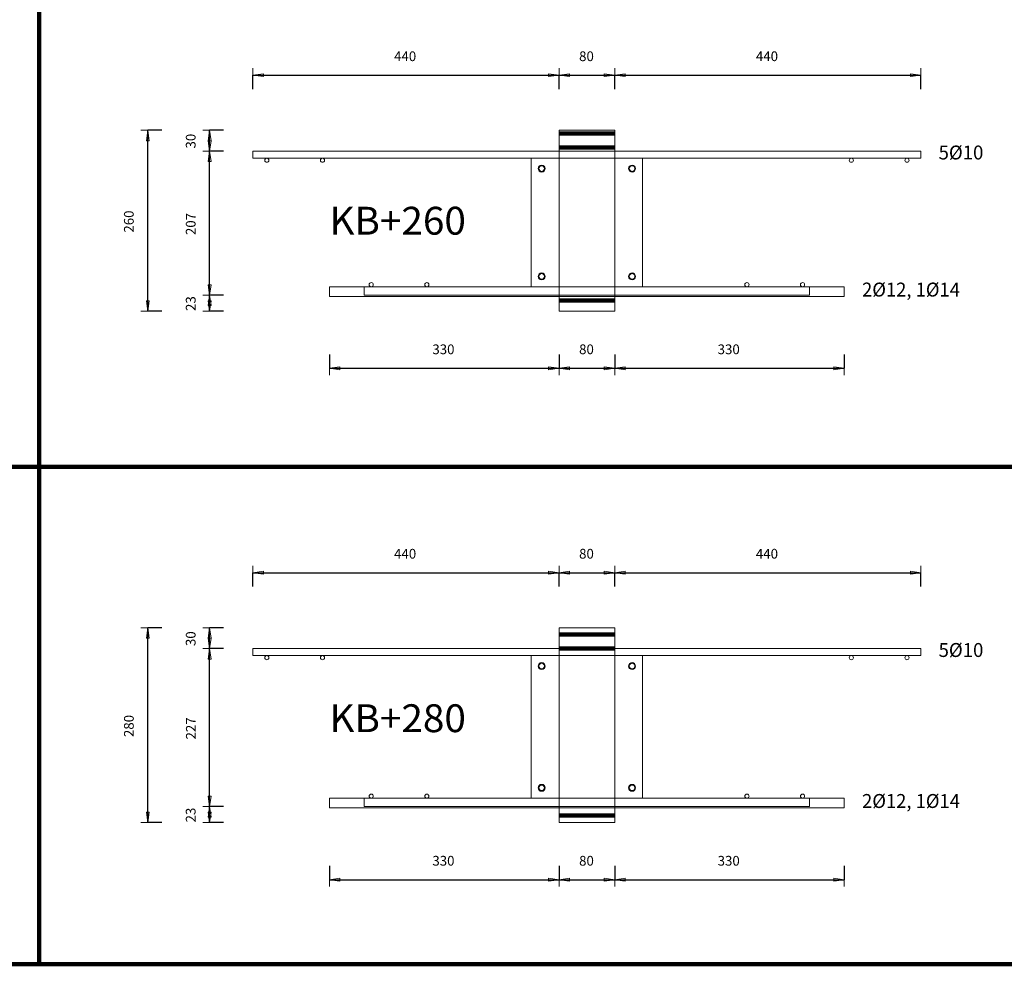
# Model space of a CAD drawing. Units: metres. Extents: x 120.1 to 143.5, y -23.7 to -1.3.
# Drawn here: x 127.1 to 128.5, y -7 to -5.7 of the extents above; entities that cross this region are included whole.
import ezdxf

# ---------------------------------------------------------------- set-up
doc = ezdxf.new("R2010")
doc.units = ezdxf.units.M
doc.header["$PDMODE"] = 65
doc.linetypes.add('AUSGEZOGEN', pattern=[0])
doc.linetypes.add('PUNKT2_S9', pattern=[0.07, 0.03, -0.02, 0, -0.02])
doc.layers.add('Einbauteile Kragplatten', color=252, linetype='PUNKT2_S9', lineweight=13)
doc.styles.add('ARIAL', font='ARIAL.TTF')
doc.dimstyles.new('DIMSTYLE_3', dxfattribs={"dimtxt": 0.014, "dimasz": 0.02, "dimexe": 0, "dimexo": 0, "dimgap": 0.007, "dimtad": 2, "dimdec": 0, "dimlfac": 1000, "dimrnd": 5, "dimzin": 12, "dimdsep": 46, "dimtxsty": 'ARIAL', "dimblk1": 'ALL_ML_PFEIL', "dimblk2": 'ALL_ML_PFEIL', "dimsah": 1, "dimcen": 0, "dimclrd": 7, "dimclre": 7, "dimclrt": 7, "dimadec": 0, "dimazin": 0, "dimtfac": 1, "dimtdec": 0, "dimtix": 1, "dimtmove": 2, "dimatfit": 3, "dimfxl": 0, "dimtzin": 0, "dimlwd": 0, "dimlwe": 13, "dimarcsym": 0})
doc.dimstyles.new('DIMSTYLE_5', dxfattribs={"dimtxt": 0.014, "dimasz": 0.02, "dimexe": 0, "dimexo": 0, "dimgap": 0.007, "dimtad": 2, "dimdec": 0, "dimlfac": 1000, "dimrnd": 1, "dimzin": 12, "dimdsep": 46, "dimtxsty": 'ARIAL', "dimblk1": 'ALL_ML_PFEIL', "dimblk2": 'ALL_ML_PFEIL', "dimsah": 1, "dimcen": 0, "dimclrd": 7, "dimclre": 7, "dimclrt": 7, "dimadec": 0, "dimazin": 0, "dimtfac": 1, "dimtdec": 0, "dimtix": 1, "dimtmove": 2, "dimatfit": 3, "dimfxl": 0, "dimtzin": 0, "dimlwd": 0, "dimlwe": 13, "dimarcsym": 0})
doc.dimstyles.new('DIMSTYLE_7', dxfattribs={"dimtxt": 0.014, "dimasz": 0.02, "dimexe": 0, "dimexo": 0, "dimgap": 0.007, "dimtad": 2, "dimdec": 0, "dimlfac": 1000, "dimrnd": 1, "dimzin": 12, "dimdsep": 46, "dimtxsty": 'ARIAL', "dimblk1": 'ALL_ML_PFEIL', "dimblk2": 'ALL_ML_PFEIL', "dimsah": 1, "dimcen": 0, "dimclrd": 7, "dimclre": 7, "dimclrt": 7, "dimadec": 0, "dimazin": 0, "dimtfac": 1, "dimtdec": 0, "dimtix": 1, "dimtmove": 2, "dimatfit": 3, "dimfxl": 0, "dimtvp": 1.2, "dimtzin": 0, "dimlwd": 0, "dimlwe": 13, "dimarcsym": 0})
pattern_1 = [(0, (0, 0), (0, 0.04), []), (0, (2e-18, 0.02), (0, 0.04), [])]

# ---------------------------------------------------------------- blocks, each defined once
blk = doc.blocks.new('ALL_ML_PFEIL')
at = {"color": 0, "linetype": 'ByBlock', "lineweight": -2}
for p, q in [((-1, 0), (0, 0)), ((0, 0), (-0.75, 0.1)), ((-0.75, -0.1), (-0.75, 0.1)), ((0, 0), (-0.75, -0.1)), ((0, -0.5), (0, 0.5))]:
    blk.add_line(p, q, dxfattribs=at)
blk = doc.blocks.new('*D287')
at = {"layer": 'DEFPOINTS', "color": 7, "linetype": 'AUSGEZOGEN', "lineweight": 13, "transparency": 33554687}
for p in [(127.8295, -5.8152), (127.2385, -6.0752), (127.8295, -6.0752)]:
    blk.add_point(p, dxfattribs=at)
at = {"layer": 'Einbauteile Kragplatten', "color": 7, "linetype": 'AUSGEZOGEN', "lineweight": -2, "transparency": 33554687}
for p, q in [((127.2585, -5.8152), (127.2385, -5.8152)), ((127.2385, -6.0752), (127.2385, -5.8152)), ((127.2585, -6.0752), (127.2385, -6.0752))]:
    blk.add_line(p, q, dxfattribs=at)
at = {"layer": 'Einbauteile Kragplatten', "color": 7, "linetype": 'AUSGEZOGEN', "lineweight": 13, "transparency": 33554687, "xscale": 0.02, "yscale": 0.02, "zscale": 0.02}
for p, rotation in [((127.2385, -5.8152), 90), ((127.2385, -6.0752), 270)]:
    blk.add_blockref('ALL_ML_PFEIL', p, dxfattribs=dict(at, rotation=rotation))
at = {"layer": 'Einbauteile Kragplatten', "color": 7, "linetype": 'AUSGEZOGEN', "lineweight": 13, "transparency": 33554687, "insert": (127.2112, -5.9464), "char_height": 0.014, "width": 0.042, "attachment_point": 5, "rotation": 90, "style": 'ARIAL'}
blk.add_mtext('\\A1;{260}', dxfattribs=at)
blk = doc.blocks.new('*D300')
at = {"layer": 'DEFPOINTS', "color": 7, "linetype": 'AUSGEZOGEN', "lineweight": 13, "transparency": 33554687}
for p in [(127.5495, -6.0522), (127.3273, -6.0752), (127.8295, -6.0752)]:
    blk.add_point(p, dxfattribs=at)
at = {"layer": 'Einbauteile Kragplatten', "color": 7, "linetype": 'AUSGEZOGEN', "lineweight": -2, "transparency": 33554687}
for p, q in [((127.3473, -6.0522), (127.3273, -6.0522)), ((127.3273, -6.0752), (127.3273, -6.0522)), ((127.3473, -6.0752), (127.3273, -6.0752))]:
    blk.add_line(p, q, dxfattribs=at)
at = {"layer": 'Einbauteile Kragplatten', "color": 7, "linetype": 'AUSGEZOGEN', "lineweight": 13, "transparency": 33554687, "xscale": 0.02, "yscale": 0.02, "zscale": 0.02}
for p, rotation in [((127.3273, -6.0522), 90), ((127.3273, -6.0752), 270)]:
    blk.add_blockref('ALL_ML_PFEIL', p, dxfattribs=dict(at, rotation=rotation))
at = {"layer": 'Einbauteile Kragplatten', "color": 7, "linetype": 'AUSGEZOGEN', "lineweight": 13, "transparency": 33554687, "insert": (127.3001, -6.0643), "char_height": 0.014, "width": 0.028, "attachment_point": 5, "rotation": 90, "style": 'ARIAL'}
blk.add_mtext('\\A1;{23}', dxfattribs=at)
blk = doc.blocks.new('*D301')
at = {"layer": 'DEFPOINTS', "color": 7, "linetype": 'AUSGEZOGEN', "lineweight": 13, "transparency": 33554687}
for p in [(127.3895, -5.8452), (127.3273, -6.0522), (127.5495, -6.0522)]:
    blk.add_point(p, dxfattribs=at)
at = {"layer": 'Einbauteile Kragplatten', "color": 7, "linetype": 'AUSGEZOGEN', "lineweight": -2, "transparency": 33554687}
for p, q in [((127.3473, -5.8452), (127.3273, -5.8452)), ((127.3273, -6.0522), (127.3273, -5.8452)), ((127.3473, -6.0522), (127.3273, -6.0522))]:
    blk.add_line(p, q, dxfattribs=at)
at = {"layer": 'Einbauteile Kragplatten', "color": 7, "linetype": 'AUSGEZOGEN', "lineweight": 13, "transparency": 33554687, "xscale": 0.02, "yscale": 0.02, "zscale": 0.02}
for p, rotation in [((127.3273, -5.8452), 90), ((127.3273, -6.0522), 270)]:
    blk.add_blockref('ALL_ML_PFEIL', p, dxfattribs=dict(at, rotation=rotation))
at = {"layer": 'Einbauteile Kragplatten', "color": 7, "linetype": 'AUSGEZOGEN', "lineweight": 13, "transparency": 33554687, "insert": (127.3001, -5.9499), "char_height": 0.014, "width": 0.042, "attachment_point": 5, "rotation": 90, "style": 'ARIAL'}
blk.add_mtext('\\A1;{207}', dxfattribs=at)
blk = doc.blocks.new('*D302')
at = {"layer": 'DEFPOINTS', "color": 7, "linetype": 'AUSGEZOGEN', "lineweight": 13, "transparency": 33554687}
for p in [(127.8295, -5.8152), (127.3273, -5.8452), (127.3895, -5.8452)]:
    blk.add_point(p, dxfattribs=at)
at = {"layer": 'Einbauteile Kragplatten', "color": 7, "linetype": 'AUSGEZOGEN', "lineweight": -2, "transparency": 33554687}
for p, q in [((127.3473, -5.8152), (127.3273, -5.8152)), ((127.3273, -5.8452), (127.3273, -5.8152)), ((127.3473, -5.8452), (127.3273, -5.8452))]:
    blk.add_line(p, q, dxfattribs=at)
at = {"layer": 'Einbauteile Kragplatten', "color": 7, "linetype": 'AUSGEZOGEN', "lineweight": 13, "transparency": 33554687, "xscale": 0.02, "yscale": 0.02, "zscale": 0.02}
for p, rotation in [((127.3273, -5.8152), 90), ((127.3273, -5.8452), 270)]:
    blk.add_blockref('ALL_ML_PFEIL', p, dxfattribs=dict(at, rotation=rotation))
at = {"layer": 'Einbauteile Kragplatten', "color": 7, "linetype": 'AUSGEZOGEN', "lineweight": 13, "transparency": 33554687, "insert": (127.3001, -5.8308), "char_height": 0.014, "width": 0.028, "attachment_point": 5, "rotation": 90, "style": 'ARIAL'}
blk.add_mtext('\\A1;{30}', dxfattribs=at)
blk = doc.blocks.new('*D315')
at = {"layer": 'DEFPOINTS', "color": 7, "linetype": 'AUSGEZOGEN', "lineweight": 13, "transparency": 33554687}
for p in [(127.3895, -5.736), (127.8295, -5.7902), (127.3895, -5.8202)]:
    blk.add_point(p, dxfattribs=at)
at = {"layer": 'Einbauteile Kragplatten', "color": 7, "linetype": 'AUSGEZOGEN', "lineweight": -2, "transparency": 33554687}
for p, q in [((127.3895, -5.756), (127.3895, -5.736)), ((127.3895, -5.736), (127.8295, -5.736)), ((127.8295, -5.756), (127.8295, -5.736))]:
    blk.add_line(p, q, dxfattribs=at)
at = {"layer": 'Einbauteile Kragplatten', "color": 7, "linetype": 'AUSGEZOGEN', "lineweight": 13, "transparency": 33554687, "xscale": 0.02, "yscale": 0.02, "zscale": 0.02, "rotation": 180}
blk.add_blockref('ALL_ML_PFEIL', (127.3895, -5.736), dxfattribs=at)
at = {"layer": 'Einbauteile Kragplatten', "color": 7, "linetype": 'AUSGEZOGEN', "lineweight": 13, "transparency": 33554687, "xscale": 0.02, "yscale": 0.02, "zscale": 0.02}
blk.add_blockref('ALL_ML_PFEIL', (127.8295, -5.736), dxfattribs=at)
at = {"layer": 'Einbauteile Kragplatten', "color": 7, "linetype": 'AUSGEZOGEN', "lineweight": 13, "transparency": 33554687, "insert": (127.6083, -5.7088), "char_height": 0.014, "width": 0.042, "attachment_point": 5, "style": 'ARIAL'}
blk.add_mtext('\\A1;{440}', dxfattribs=at)
blk = doc.blocks.new('*D316')
at = {"layer": 'DEFPOINTS', "color": 7, "linetype": 'AUSGEZOGEN', "lineweight": 13, "transparency": 33554687}
for p in [(127.8295, -5.736), (127.8295, -5.7902), (127.9095, -5.7902)]:
    blk.add_point(p, dxfattribs=at)
at = {"layer": 'Einbauteile Kragplatten', "color": 7, "linetype": 'AUSGEZOGEN', "lineweight": -2, "transparency": 33554687}
for p, q in [((127.8295, -5.756), (127.8295, -5.736)), ((127.8295, -5.736), (127.9095, -5.736)), ((127.9095, -5.756), (127.9095, -5.736))]:
    blk.add_line(p, q, dxfattribs=at)
at = {"layer": 'Einbauteile Kragplatten', "color": 7, "linetype": 'AUSGEZOGEN', "lineweight": 13, "transparency": 33554687, "xscale": 0.02, "yscale": 0.02, "zscale": 0.02, "rotation": 180}
blk.add_blockref('ALL_ML_PFEIL', (127.8295, -5.736), dxfattribs=at)
at = {"layer": 'Einbauteile Kragplatten', "color": 7, "linetype": 'AUSGEZOGEN', "lineweight": 13, "transparency": 33554687, "xscale": 0.02, "yscale": 0.02, "zscale": 0.02}
blk.add_blockref('ALL_ML_PFEIL', (127.9095, -5.736), dxfattribs=at)
at = {"layer": 'Einbauteile Kragplatten', "color": 7, "linetype": 'AUSGEZOGEN', "lineweight": 13, "transparency": 33554687, "insert": (127.8689, -5.7088), "char_height": 0.014, "width": 0.028, "attachment_point": 5, "style": 'ARIAL'}
blk.add_mtext('\\A1;{80}', dxfattribs=at)
blk = doc.blocks.new('*D317')
at = {"layer": 'DEFPOINTS', "color": 7, "linetype": 'AUSGEZOGEN', "lineweight": 13, "transparency": 33554687}
for p in [(127.9095, -5.736), (127.9095, -5.7902), (128.3495, -5.8202)]:
    blk.add_point(p, dxfattribs=at)
at = {"layer": 'Einbauteile Kragplatten', "color": 7, "linetype": 'AUSGEZOGEN', "lineweight": -2, "transparency": 33554687}
for p, q in [((127.9095, -5.756), (127.9095, -5.736)), ((127.9095, -5.736), (128.3495, -5.736)), ((128.3495, -5.756), (128.3495, -5.736))]:
    blk.add_line(p, q, dxfattribs=at)
at = {"layer": 'Einbauteile Kragplatten', "color": 7, "linetype": 'AUSGEZOGEN', "lineweight": 13, "transparency": 33554687, "xscale": 0.02, "yscale": 0.02, "zscale": 0.02, "rotation": 180}
blk.add_blockref('ALL_ML_PFEIL', (127.9095, -5.736), dxfattribs=at)
at = {"layer": 'Einbauteile Kragplatten', "color": 7, "linetype": 'AUSGEZOGEN', "lineweight": 13, "transparency": 33554687, "xscale": 0.02, "yscale": 0.02, "zscale": 0.02}
blk.add_blockref('ALL_ML_PFEIL', (128.3495, -5.736), dxfattribs=at)
at = {"layer": 'Einbauteile Kragplatten', "color": 7, "linetype": 'AUSGEZOGEN', "lineweight": 13, "transparency": 33554687, "insert": (128.1283, -5.7088), "char_height": 0.014, "width": 0.042, "attachment_point": 5, "style": 'ARIAL'}
blk.add_mtext('\\A1;{440}', dxfattribs=at)
blk = doc.blocks.new('*D348')
at = {"layer": 'DEFPOINTS', "color": 7, "linetype": 'AUSGEZOGEN', "lineweight": 13, "transparency": 33554687}
for p in [(127.4995, -6.0542), (127.8295, -6.0752), (127.4995, -6.1573)]:
    blk.add_point(p, dxfattribs=at)
at = {"layer": 'Einbauteile Kragplatten', "color": 7, "linetype": 'AUSGEZOGEN', "lineweight": -2, "transparency": 33554687}
for p, q in [((127.4995, -6.1373), (127.4995, -6.1573)), ((127.8295, -6.1373), (127.8295, -6.1573)), ((127.4995, -6.1573), (127.8295, -6.1573))]:
    blk.add_line(p, q, dxfattribs=at)
at = {"layer": 'Einbauteile Kragplatten', "color": 7, "linetype": 'AUSGEZOGEN', "lineweight": 13, "transparency": 33554687, "xscale": 0.02, "yscale": 0.02, "zscale": 0.02, "rotation": 180}
blk.add_blockref('ALL_ML_PFEIL', (127.4995, -6.1573), dxfattribs=at)
at = {"layer": 'Einbauteile Kragplatten', "color": 7, "linetype": 'AUSGEZOGEN', "lineweight": 13, "transparency": 33554687, "xscale": 0.02, "yscale": 0.02, "zscale": 0.02}
blk.add_blockref('ALL_ML_PFEIL', (127.8295, -6.1573), dxfattribs=at)
at = {"layer": 'Einbauteile Kragplatten', "color": 7, "linetype": 'AUSGEZOGEN', "lineweight": 13, "transparency": 33554687, "insert": (127.6633, -6.13), "char_height": 0.014, "width": 0.042, "attachment_point": 5, "style": 'ARIAL'}
blk.add_mtext('\\A1;{330}', dxfattribs=at)
blk = doc.blocks.new('*D349')
at = {"layer": 'DEFPOINTS', "color": 7, "linetype": 'AUSGEZOGEN', "lineweight": 13, "transparency": 33554687}
for p in [(127.8295, -6.0752), (127.9095, -6.0752), (127.8295, -6.1573)]:
    blk.add_point(p, dxfattribs=at)
at = {"layer": 'Einbauteile Kragplatten', "color": 7, "linetype": 'AUSGEZOGEN', "lineweight": -2, "transparency": 33554687}
for p, q in [((127.8295, -6.1373), (127.8295, -6.1573)), ((127.9095, -6.1373), (127.9095, -6.1573)), ((127.8295, -6.1573), (127.9095, -6.1573))]:
    blk.add_line(p, q, dxfattribs=at)
at = {"layer": 'Einbauteile Kragplatten', "color": 7, "linetype": 'AUSGEZOGEN', "lineweight": 13, "transparency": 33554687, "xscale": 0.02, "yscale": 0.02, "zscale": 0.02, "rotation": 180}
blk.add_blockref('ALL_ML_PFEIL', (127.8295, -6.1573), dxfattribs=at)
at = {"layer": 'Einbauteile Kragplatten', "color": 7, "linetype": 'AUSGEZOGEN', "lineweight": 13, "transparency": 33554687, "xscale": 0.02, "yscale": 0.02, "zscale": 0.02}
blk.add_blockref('ALL_ML_PFEIL', (127.9095, -6.1573), dxfattribs=at)
at = {"layer": 'Einbauteile Kragplatten', "color": 7, "linetype": 'AUSGEZOGEN', "lineweight": 13, "transparency": 33554687, "insert": (127.8689, -6.13), "char_height": 0.014, "width": 0.028, "attachment_point": 5, "style": 'ARIAL'}
blk.add_mtext('\\A1;{80}', dxfattribs=at)
blk = doc.blocks.new('*D350')
at = {"layer": 'DEFPOINTS', "color": 7, "linetype": 'AUSGEZOGEN', "lineweight": 13, "transparency": 33554687}
for p in [(128.2395, -6.0542), (127.9095, -6.0752), (127.9095, -6.1573)]:
    blk.add_point(p, dxfattribs=at)
at = {"layer": 'Einbauteile Kragplatten', "color": 7, "linetype": 'AUSGEZOGEN', "lineweight": -2, "transparency": 33554687}
for p, q in [((127.9095, -6.1373), (127.9095, -6.1573)), ((128.2395, -6.1373), (128.2395, -6.1573)), ((127.9095, -6.1573), (128.2395, -6.1573))]:
    blk.add_line(p, q, dxfattribs=at)
at = {"layer": 'Einbauteile Kragplatten', "color": 7, "linetype": 'AUSGEZOGEN', "lineweight": 13, "transparency": 33554687, "xscale": 0.02, "yscale": 0.02, "zscale": 0.02, "rotation": 180}
blk.add_blockref('ALL_ML_PFEIL', (127.9095, -6.1573), dxfattribs=at)
at = {"layer": 'Einbauteile Kragplatten', "color": 7, "linetype": 'AUSGEZOGEN', "lineweight": 13, "transparency": 33554687, "xscale": 0.02, "yscale": 0.02, "zscale": 0.02}
blk.add_blockref('ALL_ML_PFEIL', (128.2395, -6.1573), dxfattribs=at)
at = {"layer": 'Einbauteile Kragplatten', "color": 7, "linetype": 'AUSGEZOGEN', "lineweight": 13, "transparency": 33554687, "insert": (128.0733, -6.13), "char_height": 0.014, "width": 0.042, "attachment_point": 5, "style": 'ARIAL'}
blk.add_mtext('\\A1;{330}', dxfattribs=at)
blk = doc.blocks.new('*D576')
at = {"layer": 'DEFPOINTS', "color": 7, "linetype": 'AUSGEZOGEN', "lineweight": 13, "transparency": 33554687}
for p in [(127.3895, -6.4511), (127.8295, -6.5052), (127.3895, -6.5352)]:
    blk.add_point(p, dxfattribs=at)
at = {"layer": 'Einbauteile Kragplatten', "color": 7, "linetype": 'AUSGEZOGEN', "lineweight": -2, "transparency": 33554687}
for p, q in [((127.3895, -6.4711), (127.3895, -6.4511)), ((127.3895, -6.4511), (127.8295, -6.4511)), ((127.8295, -6.4711), (127.8295, -6.4511))]:
    blk.add_line(p, q, dxfattribs=at)
at = {"layer": 'Einbauteile Kragplatten', "color": 7, "linetype": 'AUSGEZOGEN', "lineweight": 13, "transparency": 33554687, "xscale": 0.02, "yscale": 0.02, "zscale": 0.02, "rotation": 180}
blk.add_blockref('ALL_ML_PFEIL', (127.3895, -6.4511), dxfattribs=at)
at = {"layer": 'Einbauteile Kragplatten', "color": 7, "linetype": 'AUSGEZOGEN', "lineweight": 13, "transparency": 33554687, "xscale": 0.02, "yscale": 0.02, "zscale": 0.02}
blk.add_blockref('ALL_ML_PFEIL', (127.8295, -6.4511), dxfattribs=at)
at = {"layer": 'Einbauteile Kragplatten', "color": 7, "linetype": 'AUSGEZOGEN', "lineweight": 13, "transparency": 33554687, "insert": (127.6083, -6.4238), "char_height": 0.014, "width": 0.042, "attachment_point": 5, "style": 'ARIAL'}
blk.add_mtext('\\A1;{440}', dxfattribs=at)
blk = doc.blocks.new('*D577')
at = {"layer": 'DEFPOINTS', "color": 7, "linetype": 'AUSGEZOGEN', "lineweight": 13, "transparency": 33554687}
for p in [(127.8295, -6.4511), (127.8295, -6.5052), (127.9095, -6.5052)]:
    blk.add_point(p, dxfattribs=at)
at = {"layer": 'Einbauteile Kragplatten', "color": 7, "linetype": 'AUSGEZOGEN', "lineweight": -2, "transparency": 33554687}
for p, q in [((127.8295, -6.4711), (127.8295, -6.4511)), ((127.8295, -6.4511), (127.9095, -6.4511)), ((127.9095, -6.4711), (127.9095, -6.4511))]:
    blk.add_line(p, q, dxfattribs=at)
at = {"layer": 'Einbauteile Kragplatten', "color": 7, "linetype": 'AUSGEZOGEN', "lineweight": 13, "transparency": 33554687, "xscale": 0.02, "yscale": 0.02, "zscale": 0.02, "rotation": 180}
blk.add_blockref('ALL_ML_PFEIL', (127.8295, -6.4511), dxfattribs=at)
at = {"layer": 'Einbauteile Kragplatten', "color": 7, "linetype": 'AUSGEZOGEN', "lineweight": 13, "transparency": 33554687, "xscale": 0.02, "yscale": 0.02, "zscale": 0.02}
blk.add_blockref('ALL_ML_PFEIL', (127.9095, -6.4511), dxfattribs=at)
at = {"layer": 'Einbauteile Kragplatten', "color": 7, "linetype": 'AUSGEZOGEN', "lineweight": 13, "transparency": 33554687, "insert": (127.8689, -6.4238), "char_height": 0.014, "width": 0.028, "attachment_point": 5, "style": 'ARIAL'}
blk.add_mtext('\\A1;{80}', dxfattribs=at)
blk = doc.blocks.new('*D578')
at = {"layer": 'DEFPOINTS', "color": 7, "linetype": 'AUSGEZOGEN', "lineweight": 13, "transparency": 33554687}
for p in [(127.9095, -6.4511), (127.9095, -6.5052), (128.3495, -6.5352)]:
    blk.add_point(p, dxfattribs=at)
at = {"layer": 'Einbauteile Kragplatten', "color": 7, "linetype": 'AUSGEZOGEN', "lineweight": -2, "transparency": 33554687}
for p, q in [((127.9095, -6.4711), (127.9095, -6.4511)), ((127.9095, -6.4511), (128.3495, -6.4511)), ((128.3495, -6.4711), (128.3495, -6.4511))]:
    blk.add_line(p, q, dxfattribs=at)
at = {"layer": 'Einbauteile Kragplatten', "color": 7, "linetype": 'AUSGEZOGEN', "lineweight": 13, "transparency": 33554687, "xscale": 0.02, "yscale": 0.02, "zscale": 0.02, "rotation": 180}
blk.add_blockref('ALL_ML_PFEIL', (127.9095, -6.4511), dxfattribs=at)
at = {"layer": 'Einbauteile Kragplatten', "color": 7, "linetype": 'AUSGEZOGEN', "lineweight": 13, "transparency": 33554687, "xscale": 0.02, "yscale": 0.02, "zscale": 0.02}
blk.add_blockref('ALL_ML_PFEIL', (128.3495, -6.4511), dxfattribs=at)
at = {"layer": 'Einbauteile Kragplatten', "color": 7, "linetype": 'AUSGEZOGEN', "lineweight": 13, "transparency": 33554687, "insert": (128.1283, -6.4238), "char_height": 0.014, "width": 0.042, "attachment_point": 5, "style": 'ARIAL'}
blk.add_mtext('\\A1;{440}', dxfattribs=at)
blk = doc.blocks.new('*D598')
at = {"layer": 'DEFPOINTS', "color": 7, "linetype": 'AUSGEZOGEN', "lineweight": 13, "transparency": 33554687}
for p in [(127.8295, -6.5302), (127.2385, -6.8102), (127.8295, -6.8102)]:
    blk.add_point(p, dxfattribs=at)
at = {"layer": 'Einbauteile Kragplatten', "color": 7, "linetype": 'AUSGEZOGEN', "lineweight": -2, "transparency": 33554687}
for p, q in [((127.2585, -6.5302), (127.2385, -6.5302)), ((127.2385, -6.8102), (127.2385, -6.5302)), ((127.2585, -6.8102), (127.2385, -6.8102))]:
    blk.add_line(p, q, dxfattribs=at)
at = {"layer": 'Einbauteile Kragplatten', "color": 7, "linetype": 'AUSGEZOGEN', "lineweight": 13, "transparency": 33554687, "xscale": 0.02, "yscale": 0.02, "zscale": 0.02}
for p, rotation in [((127.2385, -6.5302), 90), ((127.2385, -6.8102), 270)]:
    blk.add_blockref('ALL_ML_PFEIL', p, dxfattribs=dict(at, rotation=rotation))
at = {"layer": 'Einbauteile Kragplatten', "color": 7, "linetype": 'AUSGEZOGEN', "lineweight": 13, "transparency": 33554687, "insert": (127.2112, -6.6714), "char_height": 0.014, "width": 0.042, "attachment_point": 5, "rotation": 90, "style": 'ARIAL'}
blk.add_mtext('\\A1;{280}', dxfattribs=at)
blk = doc.blocks.new('*D599')
at = {"layer": 'DEFPOINTS', "color": 7, "linetype": 'AUSGEZOGEN', "lineweight": 13, "transparency": 33554687}
for p in [(127.5495, -6.7872), (127.3273, -6.8102), (127.8295, -6.8102)]:
    blk.add_point(p, dxfattribs=at)
at = {"layer": 'Einbauteile Kragplatten', "color": 7, "linetype": 'AUSGEZOGEN', "lineweight": -2, "transparency": 33554687}
for p, q in [((127.3473, -6.7872), (127.3273, -6.7872)), ((127.3273, -6.8102), (127.3273, -6.7872)), ((127.3473, -6.8102), (127.3273, -6.8102))]:
    blk.add_line(p, q, dxfattribs=at)
at = {"layer": 'Einbauteile Kragplatten', "color": 7, "linetype": 'AUSGEZOGEN', "lineweight": 13, "transparency": 33554687, "xscale": 0.02, "yscale": 0.02, "zscale": 0.02}
for p, rotation in [((127.3273, -6.7872), 90), ((127.3273, -6.8102), 270)]:
    blk.add_blockref('ALL_ML_PFEIL', p, dxfattribs=dict(at, rotation=rotation))
at = {"layer": 'Einbauteile Kragplatten', "color": 7, "linetype": 'AUSGEZOGEN', "lineweight": 13, "transparency": 33554687, "insert": (127.3001, -6.7994), "char_height": 0.014, "width": 0.028, "attachment_point": 5, "rotation": 90, "style": 'ARIAL'}
blk.add_mtext('\\A1;{23}', dxfattribs=at)
blk = doc.blocks.new('*D600')
at = {"layer": 'DEFPOINTS', "color": 7, "linetype": 'AUSGEZOGEN', "lineweight": 13, "transparency": 33554687}
for p in [(127.3895, -6.5602), (127.3273, -6.7872), (127.5495, -6.7872)]:
    blk.add_point(p, dxfattribs=at)
at = {"layer": 'Einbauteile Kragplatten', "color": 7, "linetype": 'AUSGEZOGEN', "lineweight": -2, "transparency": 33554687}
for p, q in [((127.3473, -6.5602), (127.3273, -6.5602)), ((127.3273, -6.7872), (127.3273, -6.5602)), ((127.3473, -6.7872), (127.3273, -6.7872))]:
    blk.add_line(p, q, dxfattribs=at)
at = {"layer": 'Einbauteile Kragplatten', "color": 7, "linetype": 'AUSGEZOGEN', "lineweight": 13, "transparency": 33554687, "xscale": 0.02, "yscale": 0.02, "zscale": 0.02}
for p, rotation in [((127.3273, -6.5602), 90), ((127.3273, -6.7872), 270)]:
    blk.add_blockref('ALL_ML_PFEIL', p, dxfattribs=dict(at, rotation=rotation))
at = {"layer": 'Einbauteile Kragplatten', "color": 7, "linetype": 'AUSGEZOGEN', "lineweight": 13, "transparency": 33554687, "insert": (127.3003, -6.6749), "char_height": 0.014, "width": 0.042, "attachment_point": 5, "rotation": 90, "style": 'ARIAL'}
blk.add_mtext('\\A1;{227}', dxfattribs=at)
blk = doc.blocks.new('*D601')
at = {"layer": 'DEFPOINTS', "color": 7, "linetype": 'AUSGEZOGEN', "lineweight": 13, "transparency": 33554687}
for p in [(127.8295, -6.5302), (127.3273, -6.5602), (127.3895, -6.5602)]:
    blk.add_point(p, dxfattribs=at)
at = {"layer": 'Einbauteile Kragplatten', "color": 7, "linetype": 'AUSGEZOGEN', "lineweight": -2, "transparency": 33554687}
for p, q in [((127.3473, -6.5302), (127.3273, -6.5302)), ((127.3273, -6.5602), (127.3273, -6.5302)), ((127.3473, -6.5602), (127.3273, -6.5602))]:
    blk.add_line(p, q, dxfattribs=at)
at = {"layer": 'Einbauteile Kragplatten', "color": 7, "linetype": 'AUSGEZOGEN', "lineweight": 13, "transparency": 33554687, "xscale": 0.02, "yscale": 0.02, "zscale": 0.02}
for p, rotation in [((127.3273, -6.5302), 90), ((127.3273, -6.5602), 270)]:
    blk.add_blockref('ALL_ML_PFEIL', p, dxfattribs=dict(at, rotation=rotation))
at = {"layer": 'Einbauteile Kragplatten', "color": 7, "linetype": 'AUSGEZOGEN', "lineweight": 13, "transparency": 33554687, "insert": (127.3001, -6.5459), "char_height": 0.014, "width": 0.028, "attachment_point": 5, "rotation": 90, "style": 'ARIAL'}
blk.add_mtext('\\A1;{30}', dxfattribs=at)
blk = doc.blocks.new('*D602')
at = {"layer": 'DEFPOINTS', "color": 7, "linetype": 'AUSGEZOGEN', "lineweight": 13, "transparency": 33554687}
for p in [(127.4995, -6.7892), (127.8295, -6.8102), (127.4995, -6.8923)]:
    blk.add_point(p, dxfattribs=at)
at = {"layer": 'Einbauteile Kragplatten', "color": 7, "linetype": 'AUSGEZOGEN', "lineweight": -2, "transparency": 33554687}
for p, q in [((127.4995, -6.8723), (127.4995, -6.8923)), ((127.8295, -6.8723), (127.8295, -6.8923)), ((127.4995, -6.8923), (127.8295, -6.8923))]:
    blk.add_line(p, q, dxfattribs=at)
at = {"layer": 'Einbauteile Kragplatten', "color": 7, "linetype": 'AUSGEZOGEN', "lineweight": 13, "transparency": 33554687, "xscale": 0.02, "yscale": 0.02, "zscale": 0.02, "rotation": 180}
blk.add_blockref('ALL_ML_PFEIL', (127.4995, -6.8923), dxfattribs=at)
at = {"layer": 'Einbauteile Kragplatten', "color": 7, "linetype": 'AUSGEZOGEN', "lineweight": 13, "transparency": 33554687, "xscale": 0.02, "yscale": 0.02, "zscale": 0.02}
blk.add_blockref('ALL_ML_PFEIL', (127.8295, -6.8923), dxfattribs=at)
at = {"layer": 'Einbauteile Kragplatten', "color": 7, "linetype": 'AUSGEZOGEN', "lineweight": 13, "transparency": 33554687, "insert": (127.6633, -6.8651), "char_height": 0.014, "width": 0.042, "attachment_point": 5, "style": 'ARIAL'}
blk.add_mtext('\\A1;{330}', dxfattribs=at)
blk = doc.blocks.new('*D603')
at = {"layer": 'DEFPOINTS', "color": 7, "linetype": 'AUSGEZOGEN', "lineweight": 13, "transparency": 33554687}
for p in [(127.8295, -6.8102), (127.9095, -6.8102), (127.8295, -6.8923)]:
    blk.add_point(p, dxfattribs=at)
at = {"layer": 'Einbauteile Kragplatten', "color": 7, "linetype": 'AUSGEZOGEN', "lineweight": -2, "transparency": 33554687}
for p, q in [((127.8295, -6.8723), (127.8295, -6.8923)), ((127.9095, -6.8723), (127.9095, -6.8923)), ((127.8295, -6.8923), (127.9095, -6.8923))]:
    blk.add_line(p, q, dxfattribs=at)
at = {"layer": 'Einbauteile Kragplatten', "color": 7, "linetype": 'AUSGEZOGEN', "lineweight": 13, "transparency": 33554687, "xscale": 0.02, "yscale": 0.02, "zscale": 0.02, "rotation": 180}
blk.add_blockref('ALL_ML_PFEIL', (127.8295, -6.8923), dxfattribs=at)
at = {"layer": 'Einbauteile Kragplatten', "color": 7, "linetype": 'AUSGEZOGEN', "lineweight": 13, "transparency": 33554687, "xscale": 0.02, "yscale": 0.02, "zscale": 0.02}
blk.add_blockref('ALL_ML_PFEIL', (127.9095, -6.8923), dxfattribs=at)
at = {"layer": 'Einbauteile Kragplatten', "color": 7, "linetype": 'AUSGEZOGEN', "lineweight": 13, "transparency": 33554687, "insert": (127.8689, -6.8651), "char_height": 0.014, "width": 0.028, "attachment_point": 5, "style": 'ARIAL'}
blk.add_mtext('\\A1;{80}', dxfattribs=at)
blk = doc.blocks.new('*D604')
at = {"layer": 'DEFPOINTS', "color": 7, "linetype": 'AUSGEZOGEN', "lineweight": 13, "transparency": 33554687}
for p in [(128.2395, -6.7892), (127.9095, -6.8102), (127.9095, -6.8923)]:
    blk.add_point(p, dxfattribs=at)
at = {"layer": 'Einbauteile Kragplatten', "color": 7, "linetype": 'AUSGEZOGEN', "lineweight": -2, "transparency": 33554687}
for p, q in [((127.9095, -6.8723), (127.9095, -6.8923)), ((128.2395, -6.8723), (128.2395, -6.8923)), ((127.9095, -6.8923), (128.2395, -6.8923))]:
    blk.add_line(p, q, dxfattribs=at)
at = {"layer": 'Einbauteile Kragplatten', "color": 7, "linetype": 'AUSGEZOGEN', "lineweight": 13, "transparency": 33554687, "xscale": 0.02, "yscale": 0.02, "zscale": 0.02, "rotation": 180}
blk.add_blockref('ALL_ML_PFEIL', (127.9095, -6.8923), dxfattribs=at)
at = {"layer": 'Einbauteile Kragplatten', "color": 7, "linetype": 'AUSGEZOGEN', "lineweight": 13, "transparency": 33554687, "xscale": 0.02, "yscale": 0.02, "zscale": 0.02}
blk.add_blockref('ALL_ML_PFEIL', (128.2395, -6.8923), dxfattribs=at)
at = {"layer": 'Einbauteile Kragplatten', "color": 7, "linetype": 'AUSGEZOGEN', "lineweight": 13, "transparency": 33554687, "insert": (128.0733, -6.8651), "char_height": 0.014, "width": 0.042, "attachment_point": 5, "style": 'ARIAL'}
blk.add_mtext('\\A1;{330}', dxfattribs=at)

msp = doc.modelspace()

# ---------------------------------------------------------------- hatches: boundary and pattern name
at = {"layer": 'Einbauteile Kragplatten', "linetype": 'AUSGEZOGEN', "lineweight": 200, "transparency": 33554687}
h = msp.add_hatch(dxfattribs=at)
h.set_pattern_fill('SCHRAFFUR_21', scale=0.02, style=0, pattern_type=2)
h.set_pattern_definition(pattern_1)
h.paths.add_polyline_path([(127.90949, -5.84521), (127.90949, -5.81521), (127.82949, -5.81521), (127.82949, -5.84521)], flags=0)
h = msp.add_hatch(dxfattribs=at)
h.set_pattern_fill('SCHRAFFUR_21', scale=0.02, style=0, pattern_type=2)
h.set_pattern_definition(pattern_1)
h.paths.add_polyline_path([(127.82949, -6.05421), (127.82949, -6.07521), (127.90949, -6.07521), (127.90949, -6.05421)], flags=0)
h = msp.add_hatch(dxfattribs=at)
h.set_pattern_fill('SCHRAFFUR_21', scale=0.02, style=0, pattern_type=2)
h.set_pattern_definition(pattern_1)
h.paths.add_polyline_path([(127.90949, -6.56024), (127.90949, -6.53024), (127.82949, -6.53024), (127.82949, -6.56024)], flags=0)
h = msp.add_hatch(dxfattribs=at)
h.set_pattern_fill('SCHRAFFUR_21', scale=0.02, style=0, pattern_type=2)
h.set_pattern_definition(pattern_1)
h.paths.add_polyline_path([(127.82949, -6.78924), (127.82949, -6.81024), (127.90949, -6.81024), (127.90949, -6.78924)], flags=0)

# ---------------------------------------------------------------- linework, layer by layer
at = {"layer": 'Einbauteile Kragplatten', "color": 5, "linetype": 'AUSGEZOGEN', "lineweight": 200, "transparency": 33554687}
for p, q in [((127.08223, -2.39887), (127.08223, -7.01391)), ((125.75375, -6.29887), (134.62875, -6.29887)), ((125.75375, -7.01391), (134.62875, -7.01391))]:
    msp.add_line(p, q, dxfattribs=at)
at = {"layer": 'Einbauteile Kragplatten', "color": 7, "linetype": 'AUSGEZOGEN', "lineweight": 13, "transparency": 33554687}
for p, q in [((127.90949, -5.81521), (127.82949, -5.81521)), ((127.82949, -5.81521), (127.82949, -6.07521)), ((127.90949, -6.07521), (127.90949, -5.81521)), ((128.34949, -5.84521), (127.38949, -5.84521)), ((127.38949, -5.84521), (127.38949, -5.85521)), ((127.38949, -5.85521), (128.34949, -5.85521)), ((127.94949, -5.85521), (127.78949, -5.85521)), ((127.78949, -5.85521), (127.78949, -6.04021)), ((127.94949, -6.04021), (127.94949, -5.85521)), ((128.34949, -5.85521), (128.34949, -5.84521)), ((127.49949, -6.04021), (127.49949, -6.05421)), ((128.23949, -6.04021), (127.49949, -6.04021)), ((127.54949, -6.04021), (127.54949, -6.05221)), ((128.18949, -6.04021), (127.54949, -6.04021)), ((127.78949, -6.04021), (127.94949, -6.04021)), ((127.78949, -6.04021), (127.94949, -6.04021)), ((127.78949, -6.04021), (127.94949, -6.04021)), ((128.18949, -6.05221), (128.18949, -6.04021)), ((128.23949, -6.05421), (128.23949, -6.04021)), ((127.49949, -6.05421), (128.23949, -6.05421)), ((127.54949, -6.05221), (128.18949, -6.05221)), ((127.82949, -6.07521), (127.90949, -6.07521)), ((127.90949, -6.53024), (127.82949, -6.53024)), ((127.82949, -6.53024), (127.82949, -6.81024)), ((127.90949, -6.81024), (127.90949, -6.53024)), ((128.34949, -6.56024), (127.38949, -6.56024)), ((127.38949, -6.56024), (127.38949, -6.57024)), ((128.34949, -6.57024), (128.34949, -6.56024)), ((127.38949, -6.57024), (128.34949, -6.57024)), ((127.94949, -6.57024), (127.78949, -6.57024)), ((127.78949, -6.57024), (127.78949, -6.77524)), ((127.94949, -6.77524), (127.94949, -6.57024)), ((127.49949, -6.77524), (127.49949, -6.78924)), ((128.23949, -6.77524), (127.49949, -6.77524)), ((127.54949, -6.77524), (127.54949, -6.78724)), ((128.18949, -6.77524), (127.54949, -6.77524)), ((127.78949, -6.77524), (127.94949, -6.77524)), ((127.78949, -6.77524), (127.94949, -6.77524)), ((127.78949, -6.77524), (127.94949, -6.77524)), ((128.18949, -6.78724), (128.18949, -6.77524)), ((128.23949, -6.78924), (128.23949, -6.77524)), ((127.49949, -6.78924), (128.23949, -6.78924)), ((127.54949, -6.78724), (128.18949, -6.78724)), ((127.82949, -6.81024), (127.90949, -6.81024))]:
    msp.add_line(p, q, dxfattribs=at)
for centre, radius in [((127.40949, -5.85821), 0.003), ((127.48949, -5.85821), 0.003), ((128.24949, -5.85821), 0.003), ((128.32949, -5.85821), 0.003), ((127.80449, -5.87021), 0.005), ((127.80449, -5.87021), 0.004), ((127.80449, -5.87021), 0.004), ((127.93449, -5.87021), 0.005), ((127.93449, -5.87021), 0.004), ((127.93449, -5.87021), 0.004), ((127.80449, -6.02521), 0.005), ((127.80449, -6.02521), 0.004), ((127.80449, -6.02521), 0.004), ((127.93449, -6.02521), 0.005), ((127.93449, -6.02521), 0.004), ((127.93449, -6.02521), 0.004), ((127.55949, -6.03721), 0.003), ((127.63949, -6.03721), 0.003), ((128.09949, -6.03721), 0.003), ((128.17949, -6.03721), 0.003), ((127.40949, -6.57324), 0.003), ((127.48949, -6.57324), 0.003), ((127.80449, -6.58524), 0.005), ((127.93449, -6.58524), 0.005), ((128.24949, -6.57324), 0.003), ((128.32949, -6.57324), 0.003), ((127.80449, -6.58524), 0.004), ((127.80449, -6.58524), 0.004), ((127.93449, -6.58524), 0.004), ((127.93449, -6.58524), 0.004), ((127.80449, -6.76024), 0.005), ((127.80449, -6.76024), 0.004), ((127.80449, -6.76024), 0.004), ((127.93449, -6.76024), 0.005), ((127.93449, -6.76024), 0.004), ((127.93449, -6.76024), 0.004), ((127.55949, -6.77224), 0.003), ((127.63949, -6.77224), 0.003), ((128.09949, -6.77224), 0.003), ((128.17949, -6.77224), 0.003)]:
    msp.add_circle(centre, radius, dxfattribs=at)

# ---------------------------------------------------------------- texts
at = {"layer": 'Einbauteile Kragplatten', "color": 7, "linetype": 'AUSGEZOGEN', "lineweight": 13, "transparency": 33554687, "attachment_point": 7, "style": 'ARIAL'}
for s, insert, char_height, width in [('\\W0.98;5Ø10', (128.37497, -5.85714), 0.02, 0.0784594), ('\\W1.02;KB+260', (127.49949, -5.96518), 0.04, 0.2245903), ('\\W0.97;2Ø12, 1Ø14', (128.26497, -6.05414), 0.02, 0.1623907), ('\\W0.98;5Ø10', (128.37497, -6.57218), 0.02, 0.0784594), ('\\W1.02;KB+280', (127.49949, -6.68022), 0.04, 0.2245903), ('\\W0.97;2Ø12, 1Ø14', (128.26497, -6.78918), 0.02, 0.1623907)]:
    msp.add_mtext(s, dxfattribs=dict(at, insert=insert, char_height=char_height, width=width))

# ---------------------------------------------------------------- dimensions: what is measured, and where the dimension line sits
at = {"layer": 'Einbauteile Kragplatten', "color": 7, "linetype": 'AUSGEZOGEN', "lineweight": 13, "transparency": 33554687}
for base, p1, p2, picture, middle in [((127.82949, -5.73602), (127.38949, -5.75602), (127.82949, -5.75602), '*D315', (127.60834, -5.70878)), ((127.90949, -5.73602), (127.82949, -5.75602), (127.90949, -5.75602), '*D316', (127.86888, -5.70878)), ((128.34949, -5.73602), (127.90949, -5.75602), (128.34949, -5.75602), '*D317', (128.12834, -5.70878)), ((127.82949, -6.15727), (127.49949, -6.13727), (127.82949, -6.13727), '*D348', (127.66334, -6.13003)), ((128.23949, -6.15727), (127.90949, -6.13727), (128.23949, -6.13727), '*D350', (128.07334, -6.13003)), ((127.90949, -6.15727), (127.82949, -6.13727), (127.90949, -6.13727), '*D349', (127.86888, -6.13004)), ((127.82949, -6.45105), (127.38949, -6.47105), (127.82949, -6.47105), '*D576', (127.60834, -6.42381)), ((127.90949, -6.45105), (127.82949, -6.47105), (127.90949, -6.47105), '*D577', (127.86888, -6.42381)), ((128.34949, -6.45105), (127.90949, -6.47105), (128.34949, -6.47105), '*D578', (128.12834, -6.42381)), ((127.82949, -6.89231), (127.49949, -6.87231), (127.82949, -6.87231), '*D602', (127.66334, -6.86506)), ((128.23949, -6.89231), (127.90949, -6.87231), (128.23949, -6.87231), '*D604', (128.07334, -6.86506)), ((127.90949, -6.89231), (127.82949, -6.87231), (127.90949, -6.87231), '*D603', (127.86888, -6.86507))]:
    dim = msp.add_linear_dim(base=base, p1=p1, p2=p2, dimstyle='DIMSTYLE_3', override={"dimpost": '<>', "dimclrd": 7, "dimclre": 7, "dimclrt": 7, "dimlwd": 0, "dimlwe": 13}, dxfattribs=at)
    dim.commit()
    dim.dimension.update_dxf_attribs({"geometry": picture, "text_midpoint": middle, "dimtype": 160})
for base, p1, p2, dimstyle, picture, middle in [((127.23846, -5.81521), (127.25846, -6.07521), (127.25846, -5.81521), 'DIMSTYLE_5', '*D287', (127.21122, -5.94636)), ((127.32734, -5.81521), (127.34734, -5.84521), (127.34734, -5.81521), 'DIMSTYLE_5', '*D302', (127.30009, -5.83082)), ((127.32734, -5.84521), (127.34734, -6.05221), (127.34734, -5.84521), 'DIMSTYLE_5', '*D301', (127.3001, -5.94988)), ((127.32734, -6.05221), (127.34734, -6.07521), (127.34734, -6.05221), 'DIMSTYLE_7', '*D300', (127.30009, -6.06435)), ((127.23846, -6.53024), (127.25846, -6.81024), (127.25846, -6.53024), 'DIMSTYLE_5', '*D598', (127.21122, -6.67139)), ((127.32734, -6.53024), (127.34734, -6.56024), (127.34734, -6.53024), 'DIMSTYLE_5', '*D601', (127.30009, -6.54585)), ((127.32734, -6.56024), (127.34734, -6.78724), (127.34734, -6.56024), 'DIMSTYLE_5', '*D600', (127.30034, -6.67492)), ((127.32734, -6.78724), (127.34734, -6.81024), (127.34734, -6.78724), 'DIMSTYLE_7', '*D599', (127.30009, -6.79938))]:
    dim = msp.add_linear_dim(base=base, p1=p1, p2=p2, angle=90, dimstyle=dimstyle, override={"dimpost": '<>', "dimclrd": 7, "dimclre": 7, "dimclrt": 7, "dimlwd": 0, "dimlwe": 13}, dxfattribs=at)
    dim.commit()
    dim.dimension.update_dxf_attribs({"geometry": picture, "text_midpoint": middle, "dimtype": 160})

doc.saveas('drawing.dxf')
